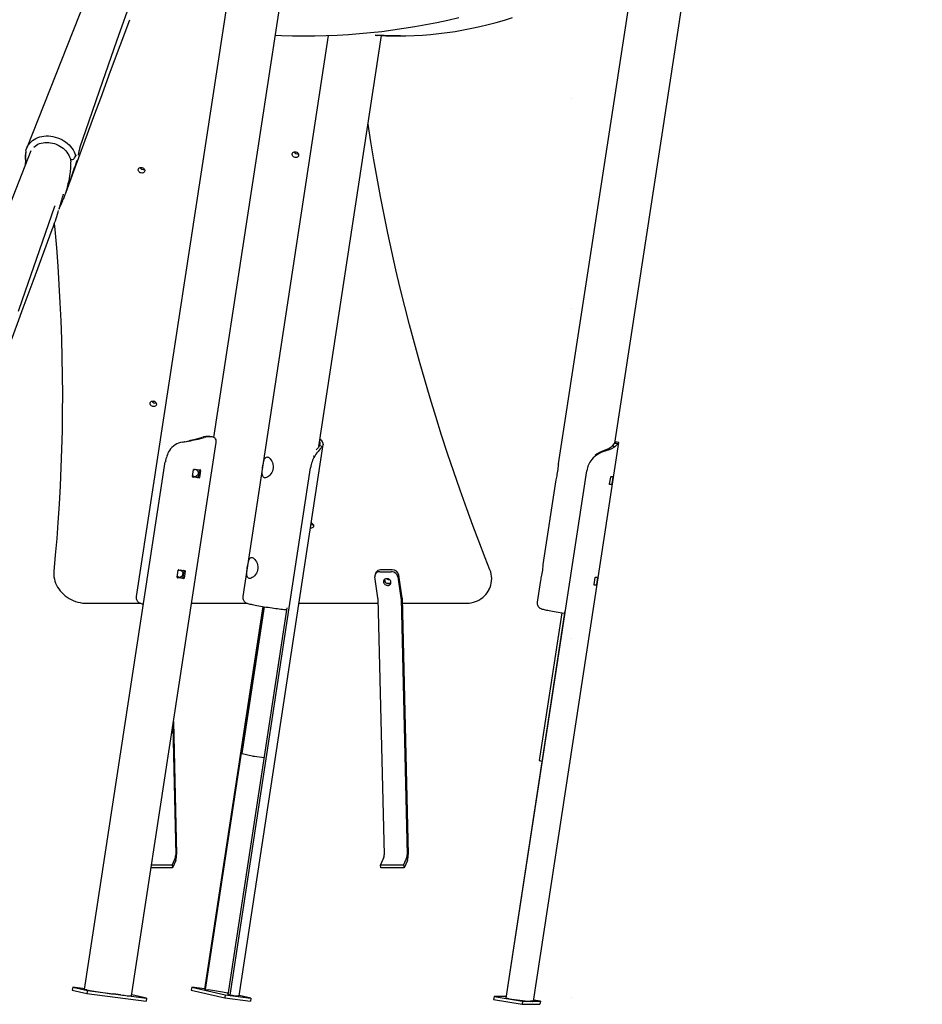
# Model space of a CAD drawing. Extents: x -7827 to 35425, y -1603 to 21833.
# Drawn here: x 143 to 1649, y -1566 to 76 of the extents above; entities that cross this region are included whole.
import ezdxf

# ---------------------------------------------------------------- set-up
doc = ezdxf.new("R2010")
doc.units = 0
doc.header["$LTSCALE"] = 200
doc.linetypes.add('DOT', pattern=[6.35, 0, -6.35])

msp = doc.modelspace()

# ---------------------------------------------------------------- linework, layer by layer
at = {"color": 7, "linetype": 'Continuous'}
for p, q in [((567.9, 622), (337.2, -886)), ((466.8, -620.7), (630, 446)), ((1136, -630.2), (1266.3, 222)), ((1175.5, 210.2), (1041.6, -664.8)), ((657.7, 50.1), (515.1, -886)), ((642.2, -635.7), (746.7, 50)), ((735.8, 50.7), (736.1, 50.7)), ((736.1, 50.7), (738.9, 50.4)), ((736.1, 50.7), (736.2, 50.7)), ((152.8, -145.5), (152.9, -145.3)), ((153.3, -142.6), (152.9, -145.3)), ((152.5, -148.4), (152, -149.6)), ((226.8, -154.7), (226.9, -154.9)), ((234.3, -154.2), (236.2, -150.8)), ((216.2, -222), (218.2, -216.6)), ((207, -244.3), (207.8, -241.8)), ((438.2, -622.7), (448.1, -620)), ((438.2, -622.7), (440.7, -623.2)), ((440.7, -623.2), (450.6, -620.5)), ((451, -619.3), (453.5, -619.9)), ((645.3, -624.6), (644.1, -623.3)), ((329.4, -1552.2), (470.7, -629.1)), ((417.9, -627.7), (416.7, -628)), ((508.9, -1552.1), (649, -632.6)), ((643.2, -634.2), (648, -635)), ((643.9, -624.5), (645.3, -624.6)), ((1000, -1561.2), (1142.6, -629)), ((1132, -634.7), (1135.4, -630.9)), ((1132, -634.7), (1136.7, -635.5)), ((1136.3, -629.9), (1141.1, -630.6)), ((1136.7, -635.5), (1140.1, -631.6)), ((632.6, -651.2), (635.1, -651.7)), ((1118.1, -642.3), (1120.9, -642.9)), ((251.2, -1541.4), (385.8, -661.3)), ((434.1, -673.5), (444, -674.7)), ((494.2, -1551.1), (628.3, -671)), ((1097.4, -657.2), (1097.3, -657.3)), ((431.4, -685.7), (433.1, -674.3)), ((439.5, -687.5), (431.6, -686.5)), ((441.9, -688.1), (432.1, -686.8)), ((442.2, -675.3), (440.5, -686.6)), ((444.7, -675.8), (442.9, -687.2)), ((954.4, -1556.3), (1089, -676.2)), ((1127.3, -698), (1129, -686.6)), ((1129.4, -685.6), (1132.4, -685.6)), ((1132.5, -686.6), (1130.8, -698)), ((1037.6, -691.2), (1016, -832.7)), ((1130.3, -698.9), (1127.4, -698.9)), ((405.7, -853.6), (407.4, -842.2)), ((408.4, -841.4), (418.3, -842.6)), ((416.5, -843.2), (414.8, -854.5)), ((419, -843.7), (417.3, -855.1)), ((740.6, -887.9), (735.4, -853.2)), ((737.3, -846.1), (736, -849.1)), ((743.8, -844.6), (763.1, -844.6)), ((764.5, -841.6), (745.1, -841.6)), ((779.2, -887.9), (774.1, -853.2)), ((780.6, -884.9), (775.4, -850.2)), ((1103.7, -853.5), (1106.7, -853.5)), ((413.8, -855.4), (405.9, -854.4)), ((416.2, -856), (406.4, -854.7)), ((751.8, -857.2), (752.5, -861.9)), ((754.8, -863.6), (761.4, -863.6)), ((757.4, -857.6), (759.5, -857.6)), ((1011.9, -859.1), (1006.4, -895.2)), ((1101.6, -865.9), (1103.3, -854.5)), ((1104.7, -866.8), (1101.7, -866.8)), ((1106.8, -854.5), (1105.1, -865.9)), ((926.4, -873.9), (927.3, -871.9)), ((926.7, -873.1), (926.4, -873.9)), ((927.3, -871.9), (927.7, -870.8)), ((254.4, -897.2), (344.3, -897.2)), ((429.6, -897.2), (522.1, -897.2)), ((548.6, -902.6), (451.3, -1541.3)), ((549.9, -902.8), (452.5, -1541.7)), ((550.9, -903), (513.6, -1148)), ((608.7, -897.2), (740.9, -897.2)), ((740.7, -889.5), (750.9, -1317.2)), ((779.4, -889.5), (789.5, -1317.2)), ((780.9, -888.9), (791.1, -1316.7)), ((781.1, -897.2), (886.7, -897.2)), ((490.7, -1550.4), (589.1, -904.7)), ((954.4, -1556.1), (1053.3, -910.1)), ((1047.6, -913.1), (1009.9, -1159.6)), ((399.4, -1094.7), (404.7, -1316.7)), ((398.1, -1103.6), (403.1, -1317.2)), ((513.9, -1148.1), (530.5, -1151.9)), ((534.5, -1152.6), (551, -1154.7)), ((1012.1, -1160), (1014.9, -1160.5)), ((402.6, -1321.1), (397, -1333.6)), ((403.4, -1326.3), (397.8, -1338.8)), ((750.4, -1321.1), (744.8, -1333.6)), ((789, -1321.1), (783.4, -1333.6)), ((789.8, -1326.3), (784.2, -1338.8)), ((397.8, -1338.8), (362.1, -1338.8)), ((362.9, -1333.6), (397, -1333.6)), ((397, -1333.6), (397.8, -1338.8)), ((744.8, -1333.6), (783.4, -1333.6)), ((745.5, -1338.8), (744.8, -1333.6)), ((784.2, -1338.8), (745.5, -1338.8)), ((783.4, -1333.6), (784.2, -1338.8)), ((231.2, -1538), (230.4, -1543)), ((230.4, -1543), (255, -1548.5)), ((251.3, -1540.6), (231.2, -1538)), ((231.2, -1538), (255.7, -1543.6)), ((254.9, -1542.2), (251.2, -1541.4)), ((255.7, -1543.6), (255, -1548.5)), ((255.7, -1543.6), (354.4, -1556.3)), ((429.8, -1537.9), (429, -1542.8)), ((429, -1542.8), (484.9, -1555.6)), ((429.8, -1537.9), (485.7, -1550.7)), ((451.4, -1540.6), (429.8, -1537.9)), ((451.3, -1541.3), (452.5, -1541.7)), ((452.5, -1541.7), (457.6, -1542.4)), ((255, -1548.5), (353.6, -1561.2)), ((311.1, -1550.7), (299.1, -1549.1)), ((329.8, -1550.8), (329.7, -1550.7)), ((354.4, -1556.3), (329.8, -1550.8)), ((354.4, -1556.3), (353.6, -1561.2)), ((485.7, -1550.7), (484.9, -1555.6)), ((484.9, -1555.6), (528, -1561.1)), ((485.7, -1550.7), (528.7, -1556.2)), ((494.2, -1551.1), (490.7, -1550.4)), ((497.9, -1551.5), (494.2, -1551.1)), ((528.7, -1556.2), (509, -1551.6)), ((528.7, -1556.2), (528, -1561.1)), ((934.3, -1553.6), (933.6, -1558.6)), ((933.6, -1558.6), (981.3, -1566.4)), ((954.8, -1553.6), (934.3, -1553.6)), ((934.3, -1553.6), (982, -1561.4)), ((954.4, -1556.3), (954.4, -1556.1)), ((959.7, -1557.1), (954.4, -1556.3)), ((1011.8, -1561.4), (1000.3, -1559.5)), ((982, -1561.4), (981.3, -1566.4)), ((981.3, -1566.4), (1011, -1566.4)), ((982, -1561.4), (1011.8, -1561.4)), ((998.7, -1561.4), (995.1, -1561.4)), ((1011.8, -1561.4), (1011, -1566.4))]:
    msp.add_line(p, q, dxfattribs=at)
at = {"linetype": 'DOT'}
for p, q in [((-7826.6, -55.3), (9923.4, -55.3)), ((-7826.6, -405.3), (9923.4, -405.3)), ((-7826.6, -955.3), (9923.4, -955.3)), ((-7826.6, -1555.3), (9923.4, -1555.3))]:
    msp.add_line(p, q, dxfattribs=at)
at = {"color": 7, "linetype": 'Continuous'}
for points in [[(290.8, 207.6), (231.4, 56.9), (154.8, -137.3)], [(269.9, -59.8), (276.7, -40.3), (305, 41.3), (330.9, 115.1)], [(220.1, -211.4), (252.2, -124.4), (268.4, -80.6), (278.1, -54.5), (294.6, -9.7), (326.5, 76.5)], [(569.9, 50.4), (579.7, 50), (598.3, 49.5), (616.9, 49.3), (635.5, 49.5), (654.1, 50), (672.7, 50.8), (691.3, 51.9), (709.8, 53.3), (728.4, 55), (746.9, 57), (765.4, 59.4), (783.9, 62.1), (802.3, 65), (820.7, 68.3), (839.1, 71.9), (857.3, 75.8), (875.6, 80)], [(777.8, 49.4), (787.3, 49.5), (801, 50), (814.8, 50.8), (828.5, 51.9), (842.2, 53.3), (856, 55), (869.7, 57), (883.4, 59.4), (897.1, 62.1), (910.8, 65), (924.4, 68.3), (938.1, 71.9), (951.7, 75.8), (965.3, 80)], [(778.4, 49.7), (765.5, 49.7), (750.9, 50), (736.2, 50.7)], [(739, 50.4), (753.7, 49.7), (768.3, 49.4), (777.6, 49.4)], [(243.8, -135.4), (253.2, -108.2), (269.9, -59.8)], [(927.6, -841.3), (919.8, -821.5), (909.1, -793.9), (899.1, -767.5), (888.9, -739.6), (877.9, -708.8), (867.3, -678.1), (856.9, -647.3), (846.9, -616.6), (837.1, -585.8), (827.7, -555.1), (818.6, -524.4), (809.9, -493.8), (801.4, -463.2), (793.2, -432.6), (785.4, -402), (777.9, -371.5), (770.7, -340.9), (763.8, -310.4), (757.2, -279.8), (750.9, -249.3), (744.9, -218.7), (739.2, -188.2), (733.8, -157.6), (728.8, -127.1), (724.2, -97.7)], [(153.3, -142.6), (153.8, -140.4), (154.8, -137.5), (156, -134.7), (157.6, -132.1), (159.5, -129.6), (161.7, -127.3), (164.1, -125.2), (166.8, -123.3), (169.8, -121.7), (172.9, -120.3), (176.2, -119.2), (179.7, -118.4), (183.3, -117.9), (187, -117.6), (190.7, -117.6), (194.5, -117.9), (198.3, -118.5), (202, -119.4), (205.7, -120.5), (209.4, -121.9), (212.9, -123.6), (216.2, -125.5), (219.4, -127.6), (222.4, -129.9), (225.1, -132.4), (227.7, -135.1), (229.9, -137.9), (231.9, -140.8), (233.5, -143.9), (234.9, -147), (235.9, -150.1)], [(166.3, -136.1), (166.3, -136), (168.4, -134.3), (170.7, -132.7), (173.2, -131.4), (175.9, -130.3), (178.7, -129.4), (181.7, -128.8), (184.8, -128.4), (188, -128.3), (191.2, -128.4), (194.4, -128.8), (197.6, -129.4), (200.8, -130.3), (203.9, -131.4), (207, -132.7), (209.9, -134.3), (212.6, -136), (215.2, -137.9), (217.6, -140), (219.8, -142.3), (221.7, -144.6), (223.4, -147.1), (224.9, -149.6), (226, -152.2), (226.8, -154.7)], [(161.4, -142.4), (102, -293.1), (25.5, -487.3)], [(240.7, -149.7), (240.8, -149.3), (241.5, -146.4), (242, -143.7), (242.3, -142.2), (242.6, -140.6), (242.9, -139.3), (243.2, -137.7), (243.6, -136.3), (243.8, -135.5), (243.9, -135.4)], [(152, -149.6), (152.4, -158.2), (152, -166.4)], [(237.3, -161.2), (237.1, -162.3), (235.8, -166.3), (234.4, -170.3), (228.8, -186.4), (222.7, -204.2), (219.5, -213), (215.9, -221.7), (212.5, -228.7)], [(225.8, -188.5), (226.5, -184.3), (227.4, -177.2), (228.1, -169.9), (228.4, -162.6), (228.5, -159.4), (228.4, -158.9)], [(226.9, -154.8), (226.9, -155.1), (227.3, -155.7)], [(228.4, -158.9), (228.4, -157.1), (228.3, -156.5)], [(235.9, -150.1), (235.9, -150.2), (235.9, -150.3), (236, -150.4), (236.2, -150.3), (236.6, -150), (236.7, -149.8)], [(236.2, -165.1), (236.2, -164.9), (237.4, -161.5), (238.6, -158)], [(236.7, -149.8), (237.1, -149.5), (237.4, -149.7), (237.5, -149.7)], [(238.6, -158), (238.7, -157.7)], [(230.4, -182.1), (230.7, -181.3), (231.5, -178.8), (232.3, -176.6), (233.1, -174.1)], [(233.1, -174.1), (233.8, -172), (234.9, -168.8)], [(224.6, -194.4), (225.3, -191.4), (225.7, -189.1)], [(230.5, -182), (230.5, -181.8), (230.5, -181.8)], [(213.1, -223.8), (213.1, -223.8), (213.6, -221.8), (214.2, -219.9), (214.7, -218.2), (215.1, -216.9), (215.5, -215.7), (215.8, -215), (216, -214.6), (216.1, -214.4), (216.1, -214.4)], [(140.6, -409.8), (147.3, -390.3), (175.7, -308.7), (201.6, -234.9)], [(90.7, -561.4), (122.9, -474.4), (139.1, -430.6), (148.7, -404.5), (165.3, -359.7), (197.1, -273.5)], [(200.5, -264.2), (201.4, -273.6), (204, -304.1), (206.3, -334.6), (208.3, -365.2), (210, -395.7), (211.4, -426.1), (212.5, -456.6), (213.3, -487.1), (213.8, -517.6), (214, -548.2), (213.8, -578.8), (213.4, -609.4), (212.7, -640), (211.6, -670.7), (210.2, -701.3), (208.6, -732), (206.6, -762.6), (204.6, -789.1), (202.2, -816.9), (199.6, -844.4)], [(470.6, -629.1), (470.8, -627.7), (470.8, -625.9), (470.5, -624.4), (469.8, -623.1), (468.9, -621.9), (467.6, -621), (465.9, -620.3), (463.9, -619.8), (462.8, -619.6), (461.7, -619.5), (460.5, -619.4), (459.1, -619.4), (456.7, -619.5), (453.5, -619.9)], [(463.9, -619.8), (461.9, -619.4), (459.9, -619)], [(648, -635), (647.3, -636), (646.6, -637), (645.8, -637.9), (644.3, -639.7), (642.6, -641.6), (640.8, -643.8), (638.8, -646.3), (637.1, -648.6), (635.1, -651.7)], [(643.2, -634.2), (642.5, -635.3), (641.9, -636.2), (641.2, -637.1), (639.8, -638.9), (638.3, -640.9), (637.6, -641.8)], [(645.3, -624.6), (647.6, -627.5), (648.9, -630.1), (649, -632.7), (648, -635)], [(1132, -634.7), (1129.7, -636.8), (1126.6, -638.8), (1122.7, -640.6), (1118.1, -642.3)], [(1136.7, -635.5), (1134.2, -637.6), (1130.6, -639.5), (1126.2, -641.3), (1120.9, -642.9)], [(1136.2, -628.7), (1137, -628.3), (1137.5, -628.2)], [(1137.5, -628.2), (1137.6, -628.2), (1137.7, -628.3), (1137.6, -628.4), (1137.5, -628.6), (1137.2, -629.1), (1136.3, -629.9)], [(1142.4, -628.9), (1140, -628.6), (1137.5, -628.2)], [(1142.4, -628.9), (1142.5, -629), (1142.6, -629)], [(1041.7, -664.8), (1041.5, -666), (1041.2, -668.3), (1041, -671), (1040.7, -673.9), (1040.3, -676.8), (1039.9, -679.7), (1039.4, -682.3), (1038.9, -684.8), (1038.4, -687.1), (1038, -689.3), (1037.6, -691.2), (1037.6, -691.2)], [(436.5, -674.3), (438.1, -674.8), (439.4, -676), (440.3, -677.6), (440.6, -679.5), (440.4, -681.5), (439.7, -683.3), (438.5, -684.8), (437, -685.8), (435.3, -686.2), (433.5, -685.8), (432, -684.9), (431.6, -684.3)], [(1132.4, -685.6), (1132.4, -685.6), (1132.5, -685.7), (1132.5, -685.8), (1132.5, -685.9), (1132.5, -686), (1132.5, -686.2), (1132.5, -686.4), (1132.5, -686.6)], [(1127.4, -698.9), (1127.3, -698.9), (1127.3, -698.9), (1127.3, -698.8), (1127.2, -698.7), (1127.2, -698.5), (1127.2, -698.3), (1127.2, -698.1), (1127.3, -698)], [(629.1, -763.1), (629.9, -763.3), (631.1, -764.1), (632.1, -765.1), (632.8, -766.2), (633.1, -767.5), (633.1, -768.7), (632.8, -769.9), (632.1, -770.8), (631.1, -771.6), (629.9, -772.1), (628.5, -772.2), (627.7, -772.2)], [(1016, -832.7), (1015.8, -833.9), (1015.5, -836.3), (1015.3, -838.9), (1015, -841.8), (1014.6, -844.7), (1014.2, -847.6), (1013.7, -850.2), (1013.2, -852.7), (1012.7, -855), (1012.3, -857.2), (1011.9, -859.1), (1011.9, -859.1)], [(199.8, -844.4), (199.6, -846.3), (199.6, -849.8), (199.9, -853.3), (200.6, -856.8), (201.5, -860.2), (202.7, -863.6), (204.2, -867), (206, -870.3), (208, -873.4), (210.3, -876.5), (212.9, -879.4), (215.7, -882.1), (218.7, -884.6), (221.8, -887), (225.2, -889.1), (228.7, -891), (232.3, -892.7), (236, -894.1), (239.8, -895.3), (243.7, -896.2), (247.6, -896.8), (251.5, -897.2), (254.4, -897.2)], [(410.8, -842.2), (412.4, -842.7), (413.7, -843.9), (414.6, -845.5), (414.9, -847.4), (414.7, -849.4), (414, -851.2), (412.8, -852.7), (411.3, -853.7), (409.6, -854.1), (407.9, -853.7), (406.3, -852.8), (405.9, -852.2)], [(1106.7, -853.5), (1106.7, -853.5), (1106.8, -853.6), (1106.8, -853.7), (1106.8, -853.8), (1106.8, -854), (1106.8, -854.1), (1106.8, -854.3), (1106.8, -854.5)], [(751.1, -857.8), (751.1, -858.2), (751.3, -859.5), (751.8, -860.8), (752.6, -862), (753.7, -863), (755, -863.7), (756.4, -864.3), (757.9, -864.5), (759.3, -864.4), (760.6, -864), (761.8, -863.4), (762.4, -862.9)], [(1101.7, -866.8), (1101.6, -866.8), (1101.6, -866.8), (1101.6, -866.7), (1101.5, -866.6), (1101.5, -866.4), (1101.5, -866.2), (1101.5, -866.1), (1101.6, -865.9)], [(337.2, -886), (337.1, -887.6), (337.2, -889.2), (337.6, -890.8), (338.2, -892.2), (339, -893.4), (339.8, -894.4), (340.7, -895.2), (341.6, -895.9), (342.3, -896.4), (343.1, -896.7), (343.7, -897), (344.5, -897.3), (345.4, -897.6), (347, -898.1), (348.6, -898.5), (349.5, -898.7)], [(515.1, -886), (514.9, -887.6), (515.1, -889.3), (515.5, -890.9), (516.1, -892.2), (516.9, -893.4), (517.7, -894.5), (518.6, -895.3), (519.5, -895.9), (520.2, -896.4), (521, -896.8), (521.7, -897.1), (522.4, -897.3), (523.4, -897.7), (525.3, -898.2), (527, -898.6), (528.8, -899), (531, -899.5), (533.4, -899.9), (536, -900.4), (538.7, -900.9), (541.6, -901.4), (544.6, -901.9), (547.7, -902.5), (550.9, -903), (554.2, -903.5), (557.4, -904), (560.7, -904.5), (564, -905), (567.1, -905.4), (570.2, -905.8), (573.2, -906.2), (576, -906.6), (578.7, -906.9), (581.2, -907.2), (583.5, -907.4), (585.6, -907.6), (587.5, -907.8), (588.6, -907.8)], [(886.7, -897.2), (888.8, -897.2), (892.6, -896.9), (896.3, -896.3), (900, -895.5), (903.5, -894.4), (906.9, -893), (910.1, -891.4), (913.1, -889.5), (915.9, -887.4), (918.5, -885.1), (920.9, -882.6), (923, -879.9), (924.8, -877), (926.3, -874), (926.7, -873)], [(1006.4, -895.3), (1006.3, -896.8), (1006.4, -898.5), (1006.8, -900.1), (1007.4, -901.4), (1008.2, -902.7), (1009, -903.7), (1009.9, -904.5), (1010.7, -905.2), (1011.5, -905.6), (1012.2, -906), (1012.9, -906.3), (1013.7, -906.6), (1014.6, -906.9), (1016.2, -907.3), (1017.8, -907.7), (1019.6, -908.1), (1021.7, -908.6), (1024, -909), (1026.5, -909.5), (1029.2, -910), (1032.1, -910.5), (1035, -911), (1038.1, -911.5), (1041.3, -912.1), (1044.5, -912.6), (1047.8, -913.1), (1051.1, -913.6), (1052.7, -913.8)], [(254.9, -1542.2), (257.6, -1542.7), (260.6, -1543.2), (263.8, -1543.8), (267.1, -1544.4), (270.6, -1544.9), (274.2, -1545.5), (277.8, -1546.1), (281.5, -1546.7), (285.2, -1547.2), (288.8, -1547.7), (292.3, -1548.2), (295.8, -1548.7), (299.1, -1549.1)], [(491.1, -1548), (489, -1547.6), (486.6, -1547.1), (483.9, -1546.6), (481, -1546.1), (477.9, -1545.5), (474.7, -1545), (471.3, -1544.4), (467.9, -1543.9), (464.4, -1543.4), (461, -1542.9), (457.6, -1542.4)], [(311.1, -1550.7), (314.2, -1551.1), (317, -1551.4), (319.7, -1551.7), (322, -1552), (324.1, -1552.2), (325.9, -1552.3), (327.3, -1552.4), (328.4, -1552.4), (329.1, -1552.4), (329.4, -1552.3), (329.4, -1552.2)], [(497.9, -1551.5), (500.4, -1551.8), (502.6, -1552), (504.6, -1552.1), (506.1, -1552.2), (507.4, -1552.3), (508.2, -1552.2), (508.8, -1552.2), (508.9, -1552.1)]]:
    msp.add_lwpolyline(points, dxfattribs=at)
for points in [[(602.3, -144), (603.7, -144.1), (605, -144.6), (606.2, -145.4), (607.2, -146.3), (607.9, -147.5), (608.3, -148.7), (608.3, -150), (607.9, -151.1), (607.2, -152.1), (606.3, -152.9), (605, -153.3), (603.7, -153.5), (602.3, -153.3), (600.9, -152.9), (599.7, -152.1), (598.7, -151.1), (598, -150), (597.7, -148.7), (597.7, -147.5), (598, -146.3), (598.7, -145.4), (599.7, -144.6), (600.9, -144.1)], [(345.3, -169.9), (346.7, -170.1), (348.1, -170.6), (349.3, -171.3), (350.3, -172.3), (351, -173.5), (351.4, -174.7), (351.4, -175.9), (351, -177.1), (350.3, -178.1), (349.3, -178.8), (348.1, -179.3), (346.8, -179.5), (345.4, -179.3), (344, -178.8), (342.8, -178.1), (341.8, -177.1), (341.1, -175.9), (340.7, -174.7), (340.7, -173.5), (341.1, -172.3), (341.8, -171.3), (342.8, -170.6), (344, -170.1)], [(364.9, -559.7), (366.3, -559.8), (367.7, -560.3), (368.9, -561.1), (369.9, -562), (370.6, -563.2), (371, -564.4), (371, -565.7), (370.6, -566.8), (369.9, -567.8), (368.9, -568.5), (367.7, -569), (366.4, -569.2), (365, -569), (363.6, -568.5), (362.4, -567.8), (361.4, -566.8), (360.7, -565.7), (360.3, -564.4), (360.3, -563.2), (360.7, -562), (361.4, -561.1), (362.4, -560.3), (363.6, -559.8)], [(556.4, -653.2), (557.8, -653.7), (559.3, -654.7), (560.7, -656.1), (562.1, -657.9), (563.3, -660.1), (564.4, -662.6), (565.2, -665.4), (565.6, -668.4), (565.6, -671.3), (565.2, -674.2), (564.4, -676.8), (563.3, -679.2), (561.9, -681.4), (560.3, -683.4), (558.5, -685.1), (556.6, -686.5), (554.7, -687.4), (552.8, -687.8), (551.3, -687.8), (550, -687.3), (549, -686.4), (548.3, -685.2), (547.7, -683.6), (547.4, -681.6), (547.4, -679.3), (547.5, -676.6), (547.8, -673.8), (548.1, -670.8), (548.5, -668), (549, -665.3), (549.5, -662.8), (550, -660.5), (550.7, -658.3), (551.5, -656.4), (552.4, -654.9), (553.5, -653.8), (554.7, -653.2), (556.1, -653.1)], [(530.8, -821.1), (532.2, -821.6), (533.7, -822.6), (535.1, -824.1), (536.5, -825.8), (537.8, -828), (538.8, -830.5), (539.6, -833.3), (540, -836.3), (540, -839.2), (539.6, -842.1), (538.8, -844.7), (537.7, -847.1), (536.3, -849.3), (534.7, -851.3), (532.9, -853), (531, -854.4), (529.1, -855.3), (527.3, -855.7), (525.7, -855.7), (524.4, -855.2), (523.4, -854.3), (522.7, -853.1), (522.1, -851.5), (521.9, -849.5), (521.8, -847.2), (521.9, -844.5), (522.2, -841.7), (522.5, -838.7), (523, -835.9), (523.4, -833.2), (523.9, -830.7), (524.5, -828.4), (525.1, -826.2), (525.9, -824.3), (526.8, -822.8), (527.9, -821.7), (529.1, -821.1), (530.5, -821)], [(762.3, -861.9), (762, -860.6), (761.3, -859.3), (760.3, -858.3), (759.1, -857.4), (757.8, -856.7), (756.3, -856.3), (754.8, -856.3), (753.4, -856.5), (752.2, -857), (751.1, -857.8), (750.3, -858.8), (749.9, -859.9), (749.7, -861.2), (749.9, -862.5), (750.4, -863.8), (751.3, -865), (752.3, -866), (753.6, -866.7), (755.1, -867.3), (756.5, -867.5), (758, -867.4), (759.3, -867), (760.5, -866.4), (761.4, -865.5), (762, -864.4), (762.3, -863.2)]]:
    msp.add_lwpolyline(points, close=True, dxfattribs=at)
for centre, radius, start, end in [((570.1, 54.3), 4, 261.3375, 267.5417), ((739.3, 54.3), 4, 263.6347, 266.6487), ((178.3, -150.4), 25.9, 169.2299, 185.3089), ((606.3, -141.3), 6.22, 207.6615, 284.0463), ((63.3, -160.2), 89.5, 357.2718, 4.7491), ((229.4, -154.2), 2.53, 216.5197, 276.1864), ((229.8, -151.5), 5.28, 269.2023, 328.7386), ((349.4, -167.3), 6.21, 207.5874, 284.1204), ((349.4, -167.2), 6.22, 207.6652, 284.0426), ((96, -169.8), 130.8, 339.0481, 349.0581), ((314.1, -208.6), 87.7, 162.3645, 163.5709), ((-240.9, -101.5), 470.2, 342.9, 344.9169), ((100.7, -181), 122.4, 331.9296, 338.6685), ((-261.2, -101.7), 489.5, 339.447, 343.0681), ((205.9, -236.2), 4.51, 154.268, 162.9805), ((369, -557), 6.22, 207.6468, 284.061), ((348, -217.5), 416.2, 279.2104, 282.869), ((351.5, -316.2), 318.5, 282.0204, 285.7989), ((456.6, -650.9), 32.1, 99.988, 105.2665), ((459, -651.5), 32.1, 99.988, 105.2665), ((456.3, -642.3), 23.5, 81.1525, 102.8903), ((419.1, -659.8), 31.8, 98.1868, 146.7352), ((638, -630.9), 6.15, 327.4319, 28.9715), ((1144, -638.3), 11.4, 132.1201, 139.1193), ((1148.8, -639.1), 11.4, 132.1201, 139.1193), ((1139.6, -627.7), 3.32, 297.6281, 335.0415), ((437.2, -668.9), 51.9, 149.2697, 171.6744), ((682, -679), 54.3, 149.8013, 171.5392), ((1133.1, -689.1), 47.8, 104.7176, 138.3871), ((1131.2, -682.2), 42, 108.1761, 131.7591), ((434.1, -674.4), 0.965, 87.1945, 174.8188), ((1128.5, -682.3), 39.9, 141.3368, 171.3002), ((432.3, -685.9), 0.914, 167.1483, 258.3561), ((435.8, -678.7), 4.44, 81.1724, 129.4957), ((439.5, -686.5), 0.965, 267.1945, 354.8188), ((442, -687.1), 0.965, 267.1945, 354.8188), ((441.2, -675.1), 1.04, 350.2733, 36.6201), ((443.8, -675.6), 0.914, 347.1483, 78.3561), ((1130.3, -686.6), 1.34, 133.8619, 181.058), ((1129.4, -698), 1.34, 313.8619, 1.058), ((631.2, -760.2), 6.03, 246.0708, 284.3752), ((631.2, -760.2), 6.01, 245.9912, 284.4549), ((406.6, -853.8), 0.914, 167.1483, 258.3561), ((410.1, -846.6), 4.44, 81.1724, 129.4957), ((408.4, -842.3), 0.965, 87.1945, 174.8188), ((415.5, -843), 1.04, 350.2733, 36.6201), ((418.1, -843.5), 0.914, 347.1483, 78.3561), ((743.1, -852.3), 7.77, 85.1859, 186.8001), ((744.7, -849.8), 8.27, 87.0305, 153.4992), ((763.3, -855.5), 11, 12.2489, 91.0879), ((764.7, -852.5), 11, 12.2489, 91.0879), ((891.6, -856.3), 38.9, 338.1914, 22.6781), ((1104.6, -854.5), 1.34, 133.8619, 181.058), ((413.8, -854.5), 0.965, 267.1945, 354.8188), ((416.3, -855), 0.965, 267.1945, 354.8188), ((757.4, -855.4), 2.27, 202.7712, 270.2329), ((1103.7, -865.9), 1.34, 313.8619, 1.058), ((747.6, -889.6), 33.3, 1.1695, 8.2247), ((727.4, -889.8), 13.3, 1.1695, 8.2247), ((766, -889.8), 13.3, 1.1695, 8.2247), ((514, -1147.3), 0.849, 238.5317, 265.9576), ((540.9, -1101.1), 51.9, 258.4115, 262.9348), ((1013.8, -1146.2), 13.9, 253.6852, 262.897), ((393.1, -1317.8), 10, 341.2666, 3.4591), ((379.6, -1318.2), 25.1, 341.2666, 3.4591), ((740.9, -1317.8), 10, 341.2666, 3.4591), ((779.5, -1317.8), 10, 341.2666, 3.4591), ((766, -1318.2), 25.1, 341.2666, 3.4591), ((1021.8, -1192.8), 369.6, 260.3271, 265.8584), ((999.1, -1559.9), 1.62, 255.1184, 302.0621)]:
    msp.add_arc(centre, radius, start, end, dxfattribs=at)

doc.saveas('drawing.dxf')
